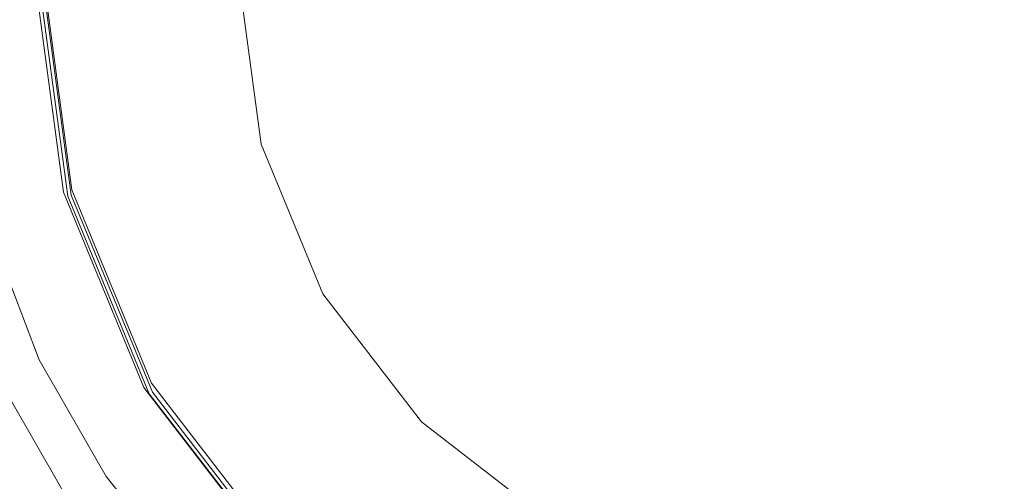
# Model space of a CAD drawing. Extents: x -184 to 184, y -269 to 269.
# Drawn here: x -17 to 4, y 35 to 45 of the extents above; entities that cross this region are included whole.
import ezdxf

# ---------------------------------------------------------------- set-up
doc = ezdxf.new("R2010")
doc.units = 0
doc.header["$LTSCALE"] = 500
doc.header["$MEASUREMENT"] = 0
doc.layers.add('CRS-CERAMI', color=7, linetype='Continuous')
doc.layers.add('CRS-CHROM', color=7, linetype='Continuous')

msp = doc.modelspace()

# ---------------------------------------------------------------- linework, layer by layer
at = {"layer": 'CRS-CERAMI', "lineweight": 0}
for points, invisible_edges in [([(-37.395, 57.362, -127.41), (0, 30.278, -127.41), (-37.395, 30.278, -127.41), (-37.395, 57.362, -127.41)], 15), ([(0, 30.278, -127.41), (-37.395, 57.362, -127.41), (0, 57.362, -127.41), (0, 30.278, -127.41)], 15), ([(0, 30.278, -127.41), (37.395, 57.362, -127.41), (37.395, 30.278, -127.41), (0, 30.278, -127.41)], 15), ([(37.395, 57.362, -127.41), (0, 30.278, -127.41), (0, 57.362, -127.41), (37.395, 57.362, -127.41)], 15), ([(-18.28, 40.717, -56.281), (-16.988, 38.021, -59.294), (-18.043, 40.787, -59.294), (-18.28, 40.717, -56.281)], 15), ([(-16.988, 38.021, -59.294), (-18.28, 40.717, -56.281), (-17.211, 37.915, -56.281), (-16.988, 38.021, -59.294)], 15), ([(-18.28, 40.717, -56.281), (-17.88, 37.598, -54.565), (-17.211, 37.915, -56.281), (-18.28, 40.717, -56.281)], 15), ([(-16.988, 38.021, -62.954), (-18.043, 40.787, -59.294), (-16.988, 38.021, -59.294), (-16.988, 38.021, -62.954)], 15), ([(-18.043, 40.787, -59.294), (-16.988, 38.021, -62.954), (-18.043, 40.787, -62.954), (-18.043, 40.787, -59.294)], 13), ([(-16.331, 34.895, -54.565), (-17.211, 37.915, -56.281), (-17.88, 37.598, -54.565), (-16.331, 34.895, -54.565)], 15), ([(-17.211, 37.915, -56.281), (-15.516, 35.452, -59.294), (-16.988, 38.021, -59.294), (-17.211, 37.915, -56.281)], 15), ([(-15.516, 35.452, -59.294), (-17.211, 37.915, -56.281), (-15.72, 35.313, -56.281), (-15.516, 35.452, -59.294)], 15), ([(-17.211, 37.915, -56.281), (-16.331, 34.895, -54.565), (-15.72, 35.313, -56.281), (-17.211, 37.915, -56.281)], 15), ([(-15.516, 35.452, -62.954), (-16.988, 38.021, -59.294), (-15.516, 35.452, -59.294), (-15.516, 35.452, -62.954)], 15), ([(-16.988, 38.021, -59.294), (-15.516, 35.452, -62.954), (-16.988, 38.021, -62.954), (-16.988, 38.021, -59.294)], 13), ([(-17.157, 34.331, -53.624), (-17.88, 37.598, -54.565), (-18.784, 37.17, -53.624), (-17.157, 34.331, -53.624)], 15), ([(-17.88, 37.598, -54.565), (-17.157, 34.331, -53.624), (-16.331, 34.895, -54.565), (-17.88, 37.598, -54.565)], 11), ([(-18.784, 37.17, -53.624), (-18.006, 33.752, -52.94), (-17.157, 34.331, -53.624), (-18.784, 37.17, -53.624)], 15), ([(-15.72, 35.313, -56.281), (-13.658, 33.147, -59.294), (-15.516, 35.452, -59.294), (-15.72, 35.313, -56.281)], 15), ([(-13.658, 33.147, -62.954), (-15.516, 35.452, -59.294), (-13.658, 33.147, -59.294), (-13.658, 33.147, -62.954)], 15), ([(-15.516, 35.452, -59.294), (-13.658, 33.147, -62.954), (-15.516, 35.452, -62.954), (-15.516, 35.452, -59.294)], 13)]:
    msp.add_3dface(points, dxfattribs=dict(at, invisible_edges=invisible_edges))
at = {"layer": 'CRS-CHROM', "lineweight": 0}
for points, invisible_edges in [([(-17.651, 46.318, -49.729), (-18.686, 41.111, -49.501), (-17.013, 41.56, -49.735), (-17.651, 46.318, -49.729)], 15), ([(-17.013, 41.56, -49.735), (-17.074, 46.318, -49.948), (-17.651, 46.318, -49.729), (-17.013, 41.56, -49.735)], 15), ([(-17.074, 46.318, -49.948), (-16.271, 41.759, -50.399), (-16.882, 46.319, -50.394), (-17.074, 46.318, -49.948)], 15), ([(-16.271, 41.759, -50.399), (-17.074, 46.318, -49.948), (-16.457, 41.709, -49.953), (-16.271, 41.759, -50.399)], 13), ([(-17.074, 46.318, -49.948), (-17.013, 41.56, -49.735), (-16.457, 41.709, -49.953), (-17.074, 46.318, -49.948)], 15), ([(-16.882, 46.283, -49.974), (-16.359, 41.621, -49.904), (-16.984, 46.283, -49.898), (-16.882, 46.283, -49.974)], 13), ([(-16.984, 46.283, -49.898), (-16.359, 41.621, -49.729), (-16.984, 46.283, -49.723), (-16.984, 46.283, -49.898)], 15), ([(-16.359, 41.621, -49.729), (-16.984, 46.283, -49.898), (-16.359, 41.621, -49.904), (-16.359, 41.621, -49.729)], 15), ([(-16.359, 41.62, -49.554), (-16.904, 46.283, -49.417), (-16.984, 46.283, -49.549), (-16.359, 41.62, -49.554)], 15), ([(-16.359, 41.621, -49.729), (-16.984, 46.283, -49.549), (-16.984, 46.283, -49.723), (-16.359, 41.621, -49.729)], 15), ([(-16.984, 46.283, -49.549), (-16.359, 41.621, -49.729), (-16.359, 41.62, -49.554), (-16.984, 46.283, -49.549)], 15), ([(-16.051, 41.703, -49.379), (-16.904, 46.283, -49.417), (-16.282, 41.641, -49.423), (-16.051, 41.703, -49.379)], 13), ([(-16.904, 46.283, -49.417), (-16.051, 41.703, -49.379), (-16.665, 46.283, -49.374), (-16.904, 46.283, -49.417)], 15), ([(-16.904, 46.283, -49.417), (-16.359, 41.62, -49.554), (-16.282, 41.641, -49.423), (-16.904, 46.283, -49.417)], 15), ([(-16.882, 46.319, -50.394), (-16.271, 41.76, -50.959), (-16.882, 46.319, -50.954), (-16.882, 46.319, -50.394)], 13), ([(-16.271, 41.76, -50.959), (-16.882, 46.319, -50.394), (-16.271, 41.759, -50.399), (-16.271, 41.76, -50.959)], 15), ([(-16.359, 41.621, -49.904), (-16.882, 46.283, -49.974), (-16.261, 41.647, -49.98), (-16.359, 41.621, -49.904)], 15), ([(-16.579, 46.283, -49.852), (-16.261, 41.647, -49.98), (-16.882, 46.283, -49.974), (-16.579, 46.283, -49.852)], 15), ([(-16.665, 46.283, -49.374), (-14.96, 41.995, -49.266), (-15.534, 46.283, -49.261), (-16.665, 46.283, -49.374)], 15), ([(-14.96, 41.995, -49.266), (-16.665, 46.283, -49.374), (-16.051, 41.703, -49.379), (-14.96, 41.995, -49.266)], 15), ([(-16.261, 41.647, -49.98), (-16.579, 46.283, -49.852), (-15.968, 41.725, -49.857), (-16.261, 41.647, -49.98)], 15), ([(-15.826, 46.283, -49.686), (-15.968, 41.725, -49.857), (-16.579, 46.283, -49.852), (-15.826, 46.283, -49.686)], 15), ([(-15.968, 41.725, -49.857), (-15.826, 46.283, -49.686), (-15.242, 41.92, -49.691), (-15.968, 41.725, -49.857)], 15), ([(-14.377, 46.283, -49.63), (-15.242, 41.92, -49.691), (-15.826, 46.283, -49.686), (-14.377, 46.283, -49.63)], 15), ([(-12.3, 42.707, -48.928), (-15.534, 46.283, -49.261), (-14.96, 41.995, -49.266), (-12.3, 42.707, -48.928)], 15), ([(-15.534, 46.283, -49.261), (-12.3, 42.707, -48.928), (-12.779, 46.282, -48.923), (-15.534, 46.283, -49.261)], 15), ([(-15.242, 41.92, -49.691), (-14.377, 46.283, -49.63), (-13.843, 42.295, -49.635), (-15.242, 41.92, -49.691)], 15), ([(-12.581, 46.283, -49.63), (-13.843, 42.295, -49.635), (-14.377, 46.283, -49.63), (-12.581, 46.283, -49.63)], 15), ([(-13.843, 42.295, -49.635), (-12.581, 46.283, -49.63), (-12.109, 42.759, -49.635), (-13.843, 42.295, -49.635)], 13), ([(-12.779, 46.282, -48.923), (-8.893, 43.62, -48.589), (-9.028, 46.282, -48.586), (-12.779, 46.282, -48.923)], 15), ([(-8.893, 43.62, -48.589), (-12.779, 46.282, -48.923), (-12.3, 42.707, -48.928), (-8.893, 43.62, -48.589)], 15), ([(-5.557, 44.513, -48.475), (-9.028, 46.282, -48.586), (-8.893, 43.62, -48.589), (-5.557, 44.513, -48.475)], 15), ([(-9.028, 46.282, -48.586), (-5.557, 44.513, -48.475), (-4.91, 46.282, -48.473), (-9.028, 46.282, -48.586)], 15), ([(-5.557, 44.513, -48.475), (1.042, 46.282, -48.473), (-4.91, 46.282, -48.473), (-5.557, 44.513, -48.475)], 15), ([(1.042, 46.282, -48.473), (-5.557, 44.513, -48.475), (-4.113, 43.306, -48.477), (1.042, 46.282, -48.473)], 15), ([(-3.789, 41.451, -48.479), (1.042, 46.282, -48.473), (-4.113, 43.306, -48.477), (-3.789, 41.451, -48.479)], 15), ([(1.042, 46.282, -48.473), (-3.789, 41.451, -48.479), (-1.934, 41.127, -48.479), (1.042, 46.282, -48.473)], 15), ([(-0.726, 39.683, -48.481), (1.042, 46.282, -48.473), (-1.934, 41.127, -48.479), (-0.726, 39.683, -48.481)], 15), ([(1.042, 46.282, -48.473), (-0.726, 39.683, -48.481), (1.042, 40.33, -48.48), (1.042, 46.282, -48.473)], 15), ([(2.81, 39.683, -48.481), (1.042, 46.282, -48.473), (1.042, 40.33, -48.48), (2.81, 39.683, -48.481)], 15), ([(1.042, 46.282, -48.473), (2.81, 39.683, -48.481), (4.018, 41.127, -48.479), (1.042, 46.282, -48.473)], 15), ([(5.873, 41.451, -48.479), (1.042, 46.282, -48.473), (4.018, 41.127, -48.479), (5.873, 41.451, -48.479)], 15), ([(1.042, 46.282, -48.473), (5.873, 41.451, -48.479), (6.196, 43.306, -48.477), (1.042, 46.282, -48.473)], 15), ([(7.641, 44.513, -48.475), (1.042, 46.282, -48.473), (6.196, 43.306, -48.477), (7.641, 44.513, -48.475)], 15), ([(1.042, 46.282, -48.473), (7.641, 44.513, -48.475), (6.994, 46.282, -48.473), (1.042, 46.282, -48.473)], 15), ([(-8.893, 43.62, -48.589), (-4.113, 43.306, -48.477), (-5.557, 44.513, -48.475), (-8.893, 43.62, -48.589)], 15), ([(-12.3, 42.707, -48.928), (-7.679, 41.247, -48.592), (-8.893, 43.62, -48.589), (-12.3, 42.707, -48.928)], 15), ([(-4.113, 43.306, -48.477), (-8.893, 43.62, -48.589), (-7.679, 41.247, -48.592), (-4.113, 43.306, -48.477)], 15), ([(-7.679, 41.247, -48.592), (-3.789, 41.451, -48.479), (-4.113, 43.306, -48.477), (-7.679, 41.247, -48.592)], 15), ([(-14.96, 41.995, -49.266), (-10.927, 39.372, -48.932), (-12.3, 42.707, -48.928), (-14.96, 41.995, -49.266)], 15), ([(-12.109, 42.759, -49.635), (-12.312, 38.573, -49.64), (-13.843, 42.295, -49.635), (-12.109, 42.759, -49.635)], 15), ([(-12.312, 38.573, -49.64), (-12.109, 42.759, -49.635), (-10.756, 39.472, -49.638), (-12.312, 38.573, -49.64)], 13), ([(-7.679, 41.247, -48.592), (-12.3, 42.707, -48.928), (-10.927, 39.372, -48.932), (-7.679, 41.247, -48.592)], 15), ([(-13.843, 42.295, -49.635), (-13.566, 37.849, -49.696), (-15.242, 41.92, -49.691), (-13.843, 42.295, -49.635)], 15), ([(-13.566, 37.849, -49.696), (-13.843, 42.295, -49.635), (-12.312, 38.573, -49.64), (-13.566, 37.849, -49.696)], 15), ([(-16.051, 41.703, -49.379), (-13.313, 37.995, -49.271), (-14.96, 41.995, -49.266), (-16.051, 41.703, -49.379)], 15), ([(-15.242, 41.92, -49.691), (-14.218, 37.473, -49.862), (-15.968, 41.725, -49.857), (-15.242, 41.92, -49.691)], 15), ([(-14.218, 37.473, -49.862), (-15.242, 41.92, -49.691), (-13.566, 37.849, -49.696), (-14.218, 37.473, -49.862)], 15), ([(-10.927, 39.372, -48.932), (-14.96, 41.995, -49.266), (-13.313, 37.995, -49.271), (-10.927, 39.372, -48.932)], 15), ([(-15.186, 37.12, -49.74), (-16.457, 41.709, -49.953), (-17.013, 41.56, -49.735), (-15.186, 37.12, -49.74)], 15), ([(-16.457, 41.709, -49.953), (-14.52, 37.506, -50.404), (-16.271, 41.759, -50.399), (-16.457, 41.709, -49.953)], 15), ([(-14.52, 37.506, -50.404), (-16.457, 41.709, -49.953), (-14.687, 37.409, -49.958), (-14.52, 37.506, -50.404)], 13), ([(-16.457, 41.709, -49.953), (-15.186, 37.12, -49.74), (-14.687, 37.409, -49.958), (-16.457, 41.709, -49.953)], 15), ([(-16.261, 41.647, -49.98), (-14.569, 37.271, -49.909), (-16.359, 41.621, -49.904), (-16.261, 41.647, -49.98)], 13), ([(-14.569, 37.27, -49.559), (-16.282, 41.641, -49.423), (-16.359, 41.62, -49.554), (-14.569, 37.27, -49.559)], 15), ([(-16.359, 41.621, -49.904), (-14.569, 37.27, -49.734), (-16.359, 41.621, -49.729), (-16.359, 41.621, -49.904)], 15), ([(-14.569, 37.27, -49.734), (-16.359, 41.621, -49.904), (-14.569, 37.271, -49.909), (-14.569, 37.27, -49.734)], 15), ([(-14.569, 37.27, -49.734), (-16.359, 41.62, -49.554), (-16.359, 41.621, -49.729), (-14.569, 37.27, -49.734)], 15), ([(-16.359, 41.62, -49.554), (-14.569, 37.27, -49.734), (-14.569, 37.27, -49.559), (-16.359, 41.62, -49.554)], 15), ([(-16.282, 41.641, -49.423), (-14.293, 37.429, -49.384), (-16.051, 41.703, -49.379), (-16.282, 41.641, -49.423)], 15), ([(-14.293, 37.429, -49.384), (-16.282, 41.641, -49.423), (-14.5, 37.31, -49.428), (-14.293, 37.429, -49.384)], 13), ([(-16.282, 41.641, -49.423), (-14.569, 37.27, -49.559), (-14.5, 37.31, -49.428), (-16.282, 41.641, -49.423)], 15), ([(-16.271, 41.759, -50.399), (-14.52, 37.506, -50.964), (-16.271, 41.76, -50.959), (-16.271, 41.759, -50.399)], 13), ([(-14.52, 37.506, -50.964), (-16.271, 41.759, -50.399), (-14.52, 37.506, -50.404), (-14.52, 37.506, -50.964)], 15), ([(-15.968, 41.725, -49.857), (-14.481, 37.321, -49.985), (-16.261, 41.647, -49.98), (-15.968, 41.725, -49.857)], 15), ([(-14.569, 37.271, -49.909), (-16.261, 41.647, -49.98), (-14.481, 37.321, -49.985), (-14.569, 37.271, -49.909)], 15), ([(-13.313, 37.995, -49.271), (-16.051, 41.703, -49.379), (-14.293, 37.429, -49.384), (-13.313, 37.995, -49.271)], 15), ([(-14.481, 37.321, -49.985), (-15.968, 41.725, -49.857), (-14.218, 37.473, -49.862), (-14.481, 37.321, -49.985)], 15), ([(-16.687, 36.253, -49.506), (-17.013, 41.56, -49.735), (-18.686, 41.111, -49.501), (-16.687, 36.253, -49.506)], 15), ([(-17.013, 41.56, -49.735), (-16.687, 36.253, -49.506), (-15.186, 37.12, -49.74), (-17.013, 41.56, -49.735)], 15), ([(-3.789, 41.451, -48.479), (-7.679, 41.247, -48.592), (-6.231, 39.009, -48.594), (-3.789, 41.451, -48.479)], 15), ([(-6.231, 39.009, -48.594), (-1.934, 41.127, -48.479), (-3.789, 41.451, -48.479), (-6.231, 39.009, -48.594)], 15), ([(6.077, 37.561, -48.596), (5.873, 41.451, -48.479), (4.018, 41.127, -48.479), (6.077, 37.561, -48.596)], 15), ([(-10.927, 39.372, -48.932), (-6.231, 39.009, -48.594), (-7.679, 41.247, -48.592), (-10.927, 39.372, -48.932)], 15), ([(-18.686, 41.111, -49.501), (-19.857, 34.422, -49.012), (-16.687, 36.253, -49.506), (-18.686, 41.111, -49.501)], 15), ([(-1.934, 41.127, -48.479), (-6.231, 39.009, -48.594), (-3.993, 37.561, -48.596), (-1.934, 41.127, -48.479)], 15), ([(-3.993, 37.561, -48.596), (-0.726, 39.683, -48.481), (-1.934, 41.127, -48.479), (-3.993, 37.561, -48.596)], 15), ([(3.704, 36.347, -48.597), (4.018, 41.127, -48.479), (2.81, 39.683, -48.481), (3.704, 36.347, -48.597)], 15), ([(4.018, 41.127, -48.479), (3.704, 36.347, -48.597), (6.077, 37.561, -48.596), (4.018, 41.127, -48.479)], 15), ([(1.042, 40.33, -48.48), (-1.62, 36.347, -48.597), (1.042, 36.212, -48.598), (1.042, 40.33, -48.48)], 15), ([(-1.62, 36.347, -48.597), (1.042, 40.33, -48.48), (-0.726, 39.683, -48.481), (-1.62, 36.347, -48.597)], 15), ([(1.042, 36.212, -48.598), (2.81, 39.683, -48.481), (1.042, 40.33, -48.48), (1.042, 36.212, -48.598)], 15), ([(-0.726, 39.683, -48.481), (-3.993, 37.561, -48.596), (-1.62, 36.347, -48.597), (-0.726, 39.683, -48.481)], 15), ([(2.81, 39.683, -48.481), (1.042, 36.212, -48.598), (3.704, 36.347, -48.597), (2.81, 39.683, -48.481)], 15), ([(-10.756, 39.472, -49.638), (-9.855, 35.387, -49.643), (-12.312, 38.573, -49.64), (-10.756, 39.472, -49.638)], 15), ([(-9.855, 35.387, -49.643), (-10.756, 39.472, -49.638), (-8.585, 36.656, -49.642), (-9.855, 35.387, -49.643)], 13), ([(-13.313, 37.995, -49.271), (-8.725, 36.515, -48.935), (-10.927, 39.372, -48.932), (-13.313, 37.995, -49.271)], 15), ([(-6.231, 39.009, -48.594), (-10.927, 39.372, -48.932), (-8.725, 36.515, -48.935), (-6.231, 39.009, -48.594)], 15), ([(-8.725, 36.515, -48.935), (-3.993, 37.561, -48.596), (-6.231, 39.009, -48.594), (-8.725, 36.515, -48.935)], 15), ([(-12.312, 38.573, -49.64), (-10.878, 34.363, -49.7), (-13.566, 37.849, -49.696), (-12.312, 38.573, -49.64)], 15), ([(-10.878, 34.363, -49.7), (-12.312, 38.573, -49.64), (-9.855, 35.387, -49.643), (-10.878, 34.363, -49.7)], 15), ([(-14.293, 37.429, -49.384), (-10.672, 34.569, -49.275), (-13.313, 37.995, -49.271), (-14.293, 37.429, -49.384)], 15), ([(-8.725, 36.515, -48.935), (-13.313, 37.995, -49.271), (-10.672, 34.569, -49.275), (-8.725, 36.515, -48.935)], 15), ([(-13.566, 37.849, -49.696), (-11.41, 33.831, -49.867), (-14.218, 37.473, -49.862), (-13.566, 37.849, -49.696)], 15), ([(-11.41, 33.831, -49.867), (-13.566, 37.849, -49.696), (-10.878, 34.363, -49.7), (-11.41, 33.831, -49.867)], 15), ([(-14.687, 37.409, -49.958), (-11.712, 33.862, -50.409), (-14.52, 37.506, -50.404), (-14.687, 37.409, -49.958)], 15), ([(-14.52, 37.506, -50.404), (-11.712, 33.863, -50.969), (-14.52, 37.506, -50.964), (-14.52, 37.506, -50.404)], 13), ([(-11.712, 33.863, -50.969), (-14.52, 37.506, -50.404), (-11.712, 33.862, -50.409), (-11.712, 33.863, -50.969)], 15), ([(-14.218, 37.473, -49.862), (-11.625, 33.617, -49.989), (-14.481, 37.321, -49.985), (-14.218, 37.473, -49.862)], 15), ([(-11.625, 33.617, -49.989), (-14.218, 37.473, -49.862), (-11.41, 33.831, -49.867), (-11.625, 33.617, -49.989)], 15), ([(-3.993, 37.561, -48.596), (-8.725, 36.515, -48.935), (-5.869, 34.313, -48.938), (-3.993, 37.561, -48.596)], 15), ([(-5.869, 34.313, -48.938), (-1.62, 36.347, -48.597), (-3.993, 37.561, -48.596), (-5.869, 34.313, -48.938)], 15), ([(4.617, 32.94, -48.939), (6.077, 37.561, -48.596), (3.704, 36.347, -48.597), (4.617, 32.94, -48.939)], 15), ([(-12.255, 33.318, -49.745), (-14.687, 37.409, -49.958), (-15.186, 37.12, -49.74), (-12.255, 33.318, -49.745)], 15), ([(-11.712, 33.862, -50.409), (-14.687, 37.409, -49.958), (-11.848, 33.726, -49.963), (-11.712, 33.862, -50.409)], 9), ([(-14.687, 37.409, -49.958), (-12.255, 33.318, -49.745), (-11.848, 33.726, -49.963), (-14.687, 37.409, -49.958)], 15), ([(-14.481, 37.321, -49.985), (-11.696, 33.545, -49.913), (-14.569, 37.271, -49.909), (-14.481, 37.321, -49.985)], 13), ([(-11.696, 33.545, -49.564), (-14.5, 37.31, -49.428), (-14.569, 37.27, -49.559), (-11.696, 33.545, -49.564)], 15), ([(-14.569, 37.271, -49.909), (-11.696, 33.545, -49.738), (-14.569, 37.27, -49.734), (-14.569, 37.271, -49.909)], 15), ([(-11.696, 33.545, -49.738), (-14.569, 37.271, -49.909), (-11.696, 33.545, -49.913), (-11.696, 33.545, -49.738)], 15), ([(-11.696, 33.545, -49.738), (-14.569, 37.27, -49.559), (-14.569, 37.27, -49.734), (-11.696, 33.545, -49.738)], 15), ([(-14.569, 37.27, -49.559), (-11.696, 33.545, -49.738), (-11.696, 33.545, -49.564), (-14.569, 37.27, -49.559)], 15), ([(-14.5, 37.31, -49.428), (-11.471, 33.77, -49.389), (-14.293, 37.429, -49.384), (-14.5, 37.31, -49.428)], 15), ([(-11.471, 33.77, -49.389), (-14.5, 37.31, -49.428), (-11.64, 33.601, -49.432), (-11.471, 33.77, -49.389)], 13), ([(-14.5, 37.31, -49.428), (-11.696, 33.545, -49.564), (-11.64, 33.601, -49.432), (-14.5, 37.31, -49.428)], 15), ([(-11.696, 33.545, -49.913), (-14.481, 37.321, -49.985), (-11.625, 33.617, -49.989), (-11.696, 33.545, -49.913)], 15), ([(-10.672, 34.569, -49.275), (-14.293, 37.429, -49.384), (-11.471, 33.77, -49.389), (-10.672, 34.569, -49.275)], 15), ([(-13.48, 32.093, -49.511), (-15.186, 37.12, -49.74), (-16.687, 36.253, -49.506), (-13.48, 32.093, -49.511)], 15), ([(-15.186, 37.12, -49.74), (-13.48, 32.093, -49.511), (-12.255, 33.318, -49.745), (-15.186, 37.12, -49.74)], 15), ([(-8.585, 36.656, -49.642), (-6.668, 32.93, -49.646), (-9.855, 35.387, -49.643), (-8.585, 36.656, -49.642)], 15), ([(-6.668, 32.93, -49.646), (-8.585, 36.656, -49.642), (-5.77, 34.485, -49.644), (-6.668, 32.93, -49.646)], 13), ([(-10.672, 34.569, -49.275), (-5.869, 34.313, -48.938), (-8.725, 36.515, -48.935), (-10.672, 34.569, -49.275)], 15), ([(-16.067, 29.506, -49.018), (-16.687, 36.253, -49.506), (-19.857, 34.422, -49.012), (-16.067, 29.506, -49.018)], 15), ([(-16.687, 36.253, -49.506), (-16.067, 29.506, -49.018), (-13.48, 32.093, -49.511), (-16.687, 36.253, -49.506)], 15), ([(-1.62, 36.347, -48.597), (-5.869, 34.313, -48.938), (-2.533, 32.94, -48.939), (-1.62, 36.347, -48.597)], 15), ([(-2.533, 32.94, -48.939), (1.042, 36.212, -48.598), (-1.62, 36.347, -48.597), (-2.533, 32.94, -48.939)], 15), ([(1.042, 36.212, -48.598), (-2.533, 32.94, -48.939), (1.042, 32.461, -48.94), (1.042, 36.212, -48.598)], 15), ([(1.042, 32.461, -48.94), (3.704, 36.347, -48.597), (1.042, 36.212, -48.598), (1.042, 32.461, -48.94)], 15), ([(3.704, 36.347, -48.597), (1.042, 32.461, -48.94), (4.617, 32.94, -48.939), (3.704, 36.347, -48.597)], 15), ([(-9.855, 35.387, -49.643), (-7.392, 31.675, -49.703), (-10.878, 34.363, -49.7), (-9.855, 35.387, -49.643)], 15), ([(-7.392, 31.675, -49.703), (-9.855, 35.387, -49.643), (-6.668, 32.93, -49.646), (-7.392, 31.675, -49.703)], 15)]:
    msp.add_3dface(points, dxfattribs=dict(at, invisible_edges=invisible_edges))

doc.saveas('drawing.dxf')
